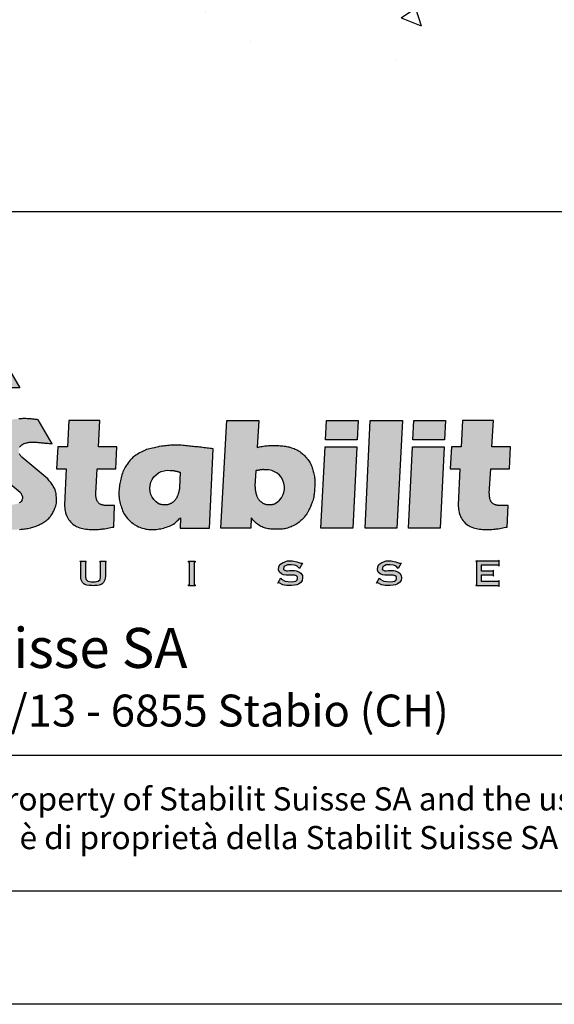
# Model space of a CAD drawing. Units: millimetres. Extents: x -2949 to -884, y -1567 to -15.
# Drawn here: x -2336 to -2289, y -953 to -866 of the extents above; entities that cross this region are included whole.
import ezdxf

# ---------------------------------------------------------------- set-up
doc = ezdxf.new("R2010")
doc.units = ezdxf.units.MM
doc.layers.add('TESTO', color=7, linetype='Continuous')
doc.styles.add('Arial', font='arial.ttf', dxfattribs={"height": 2.5})

# ---------------------------------------------------------------- blocks, each defined once
blk = doc.blocks.new('Logo_Stabilit_Suisse')
at = {"true_color": 0x008770}
h = blk.add_hatch(color=136, dxfattribs=at)
h.dxf.hatch_style = 1
h.paths.add_polyline_path([(2455.41, 1798.35, 0.266712), (2451.1, 1795.87), (2444.14, 1783.95, -0.266712), (2439.82, 1781.47), (2425.72, 1781.47), (2429.61, 1774.72), (2440.7, 1774.72, 0.266712), (2445.02, 1777.2), (2451.97, 1789.12, -0.266712), (2456.29, 1791.6), (2470.38, 1791.6), (2466.49, 1798.35)])
h.paths.add_polyline_path([(2460.28, 1789.92, 0.266712), (2455.96, 1787.44), (2449, 1775.52, -0.266712), (2444.69, 1773.04), (2430.58, 1773.04), (2434.48, 1766.29), (2445.56, 1766.29, 0.266712), (2449.88, 1768.77), (2456.83, 1780.69, -0.266712), (2461.15, 1783.17), (2475.25, 1783.17), (2471.35, 1789.92)])
h.paths.add_polyline_path([(2466.07, 1774.65), (2480.16, 1774.65), (2476.27, 1781.39), (2465.19, 1781.39, 0.266712), (2460.87, 1778.91), (2453.92, 1767, -0.266712), (2449.6, 1764.52), (2435.5, 1764.52), (2439.39, 1757.77), (2450.48, 1757.77, 0.266712), (2454.8, 1760.25), (2461.75, 1772.17, -0.266712)])
h.paths.add_polyline_path([(2470.94, 1766.2), (2485.03, 1766.2), (2481.14, 1772.95), (2470.06, 1772.95, 0.266712), (2465.74, 1770.47), (2458.79, 1758.56, -0.266712), (2454.47, 1756.08), (2440.37, 1756.08), (2444.26, 1749.33), (2455.35, 1749.33, 0.266712), (2459.67, 1751.81), (2466.62, 1763.72, -0.266712)])
h = blk.add_hatch(color=256)
h.dxf.hatch_style = 1
h.paths.add_polyline_path([(2477.93, 1751.88), (2478, 1751.68), (2478.07, 1751.48), (2478.15, 1751.28), (2478.24, 1751.09), (2478.34, 1750.92), (2478.46, 1750.73), (2478.58, 1750.56), (2478.71, 1750.4), (2478.85, 1750.24), (2479, 1750.08), (2479.13, 1749.94), (2479.5, 1749.56), (2480.02, 1749.01), (2485.11, 1744.8), (2485.42, 1744.32), (2485.59, 1743.86), (2485.54, 1743.26), (2485.21, 1742.8), (2484.83, 1742.57), (2484.4, 1742.41), (2483.9, 1742.29), (2483.39, 1742.21), (2482.88, 1742.16), (2482.35, 1742.14), (2481.84, 1742.15), (2481.32, 1742.18), (2480.83, 1742.23), (2480.3, 1742.29), (2479.78, 1742.36), (2479.27, 1742.45), (2478.77, 1742.55), (2478.26, 1742.65), (2477.76, 1742.76), (2477.26, 1742.87), (2476.83, 1742.97), (2476.4, 1743.07), (2479.69, 1737.37), (2479.94, 1737.34), (2480.19, 1737.31), (2480.44, 1737.28), (2480.69, 1737.26), (2480.94, 1737.23), (2481.19, 1737.21), (2481.44, 1737.19), (2481.69, 1737.17), (2481.86, 1737.16), (2482.19, 1737.14), (2482.44, 1737.13), (2482.7, 1737.12), (2482.95, 1737.12), (2483.2, 1737.12), (2483.45, 1737.12), (2483.7, 1737.12), (2483.95, 1737.13), (2484.2, 1737.13), (2484.45, 1737.15), (2484.71, 1737.16), (2484.96, 1737.18), (2485.33, 1737.21), (2485.46, 1737.22), (2485.71, 1737.25), (2485.96, 1737.27), (2486.2, 1737.31), (2486.45, 1737.34), (2486.7, 1737.39), (2486.95, 1737.43), (2487.27, 1737.5), (2487.44, 1737.55), (2487.68, 1737.61), (2487.92, 1737.68), (2488.16, 1737.76), (2488.4, 1737.85), (2488.63, 1737.94), (2488.86, 1738.04), (2489.09, 1738.15), (2489.25, 1738.23), (2489.53, 1738.39), (2489.74, 1738.52), (2489.95, 1738.66), (2490.17, 1738.8), (2490.37, 1738.95), (2490.57, 1739.1), (2490.76, 1739.26), (2490.95, 1739.43), (2491.13, 1739.61), (2491.3, 1739.79), (2491.4, 1739.93), (2491.59, 1740.2), (2491.72, 1740.41), (2491.83, 1740.63), (2491.94, 1740.86), (2492.05, 1741.09), (2492.15, 1741.35), (2492.24, 1741.56), (2492.33, 1741.8), (2492.41, 1742.04), (2492.48, 1742.28), (2492.54, 1742.53), (2492.57, 1742.79), (2492.58, 1743.02), (2492.57, 1743.27), (2492.55, 1743.59), (2492.54, 1743.78), (2492.52, 1744.03), (2492.5, 1744.28), (2492.47, 1744.53), (2492.43, 1744.78), (2492.38, 1744.98), (2492.29, 1745.26), (2492.19, 1745.49), (2492.08, 1745.72), (2491.9, 1746.04), (2491.83, 1746.15), (2491.69, 1746.36), (2491.54, 1746.57), (2491.39, 1746.77), (2491.31, 1746.86), (2491.08, 1747.16), (2490.92, 1747.35), (2490.76, 1747.54), (2485.41, 1751.97), (2485.02, 1752.51), (2484.8, 1753.03), (2484.78, 1753.53), (2484.96, 1754.03), (2485.32, 1754.44), (2485.76, 1754.71), (2486.27, 1754.9), (2486.79, 1755.02), (2487.28, 1755.08), (2487.8, 1755.1), (2488.32, 1755.07), (2488.75, 1755.02), (2489.05, 1754.99), (2489.2, 1754.97), (2489.4, 1754.95), (2489.57, 1754.94), (2489.75, 1754.92), (2489.92, 1754.9), (2490.1, 1754.89), (2490.27, 1754.87), (2490.44, 1754.86), (2490.62, 1754.84), (2490.79, 1754.83), (2490.97, 1754.82), (2491.14, 1754.8), (2491.31, 1754.79), (2491.66, 1754.76), (2488.82, 1759.67), (2488.61, 1759.7), (2488.4, 1759.73), (2488.19, 1759.75), (2487.98, 1759.77), (2487.77, 1759.8), (2487.56, 1759.82), (2487.35, 1759.84), (2487.14, 1759.86), (2486.93, 1759.87), (2486.72, 1759.88), (2486.51, 1759.89), (2486.29, 1759.9), (2486.08, 1759.9), (2485.87, 1759.9), (2485.66, 1759.9), (2485.45, 1759.89), (2485.24, 1759.88), (2485.02, 1759.87), (2484.81, 1759.86), (2484.6, 1759.85), (2484.48, 1759.84), (2484.18, 1759.81), (2483.97, 1759.79), (2483.76, 1759.77), (2483.55, 1759.75), (2483.34, 1759.72), (2483.13, 1759.69), (2482.85, 1759.64), (2482.71, 1759.61), (2482.5, 1759.57), (2482.3, 1759.52), (2482.09, 1759.46), (2481.89, 1759.4), (2481.71, 1759.34), (2481.5, 1759.25), (2481.3, 1759.17), (2481.11, 1759.08), (2480.92, 1758.99), (2480.76, 1758.91), (2480.54, 1758.8), (2480.35, 1758.7), (2480.16, 1758.6), (2479.99, 1758.48), (2479.82, 1758.36), (2479.66, 1758.22), (2479.51, 1758.08), (2479.36, 1757.92), (2479.22, 1757.76), (2479.08, 1757.6), (2478.95, 1757.44), (2478.81, 1757.27), (2478.67, 1757.11), (2478.54, 1756.95), (2478.41, 1756.78), (2478.31, 1756.64), (2478.18, 1756.43), (2478.08, 1756.24), (2477.99, 1756.05), (2477.91, 1755.85), (2477.83, 1755.61), (2477.78, 1755.45), (2477.74, 1755.24), (2477.71, 1755.03), (2477.68, 1754.82), (2477.67, 1754.61), (2477.65, 1754.41), (2477.64, 1754.18), (2477.63, 1753.97), (2477.63, 1753.76), (2477.63, 1753.55), (2477.65, 1753.32), (2477.66, 1753.13), (2477.69, 1752.92), (2477.73, 1752.71), (2477.77, 1752.5), (2477.82, 1752.3), (2477.88, 1752.09)])
h.paths.add_polyline_path([(2494.55, 1749.62), (2494.21, 1742.24), (2494.23, 1741.92), (2494.26, 1741.61), (2494.29, 1741.29), (2494.34, 1740.97), (2494.43, 1740.55), (2494.49, 1740.35), (2494.6, 1740.05), (2494.73, 1739.75), (2494.87, 1739.47), (2495.05, 1739.2), (2495.26, 1738.91), (2495.45, 1738.7), (2495.68, 1738.47), (2495.92, 1738.26), (2496.18, 1738.07), (2496.46, 1737.91), (2496.65, 1737.8), (2497.03, 1737.63), (2497.33, 1737.51), (2497.64, 1737.42), (2497.95, 1737.34), (2498.26, 1737.28), (2498.58, 1737.23), (2498.9, 1737.19), (2499.23, 1737.17), (2499.57, 1737.15), (2499.87, 1737.14), (2500.19, 1737.14), (2500.51, 1737.14), (2500.83, 1737.16), (2501.15, 1737.18), (2501.47, 1737.21), (2501.78, 1737.24), (2502.02, 1737.27), (2502.41, 1737.32), (2502.73, 1737.37), (2503.04, 1737.42), (2503.36, 1737.48), (2503.67, 1737.54), (2503.99, 1737.6), (2504.3, 1737.66), (2504.47, 1742.08), (2502.45, 1742.08), (2501.82, 1742.2), (2501.35, 1742.44), (2501.02, 1742.78), (2500.81, 1743.15), (2500.71, 1743.55), (2500.65, 1743.93), (2500.59, 1744.48), (2500.89, 1749.62), (2504.75, 1749.62), (2504.95, 1754.14), (2501.15, 1754.14), (2501.46, 1759.49), (2495.11, 1759.49), (2494.81, 1754.14), (2492.84, 1754.14), (2492.58, 1749.62)])
h.paths.add_polyline_path([(2520.01, 1754.25), (2519.71, 1754.28), (2519.4, 1754.31), (2519.09, 1754.34), (2518.78, 1754.37), (2518.46, 1754.4), (2518.15, 1754.42), (2517.84, 1754.44), (2517.53, 1754.45), (2517.07, 1754.46), (2516.9, 1754.46), (2516.59, 1754.46), (2516.28, 1754.45), (2515.96, 1754.43), (2515.65, 1754.41), (2515.34, 1754.38), (2515.03, 1754.35), (2514.72, 1754.31), (2514.41, 1754.27), (2514.1, 1754.22), (2513.64, 1754.15), (2513.48, 1754.12), (2513.17, 1754.06), (2512.87, 1754), (2512.62, 1753.94), (2512.25, 1753.87), (2511.95, 1753.8), (2511.64, 1753.72), (2511.34, 1753.63), (2511.04, 1753.54), (2510.79, 1753.45), (2510.46, 1753.31), (2510.18, 1753.18), (2509.9, 1753.04), (2509.55, 1752.85), (2509.35, 1752.73), (2509.08, 1752.57), (2508.81, 1752.4), (2508.56, 1752.22), (2508.31, 1752.03), (2508.01, 1751.75), (2507.86, 1751.6), (2507.66, 1751.36), (2507.47, 1751.11), (2507.28, 1750.86), (2506.88, 1750.31), (2506.65, 1749.97), (2506.57, 1749.83), (2506.42, 1749.56), (2506.29, 1749.27), (2506.17, 1748.98), (2506.07, 1748.68), (2505.97, 1748.36), (2505.89, 1748.08), (2505.8, 1747.78), (2505.73, 1747.48), (2505.66, 1747.17), (2505.59, 1746.87), (2505.54, 1746.59), (2505.48, 1746.25), (2505.44, 1745.94), (2505.4, 1745.63), (2505.38, 1745.31), (2505.36, 1745), (2505.35, 1744.69), (2505.36, 1744.37), (2505.37, 1744.06), (2505.39, 1743.82), (2505.43, 1743.44), (2505.48, 1743.13), (2505.54, 1742.82), (2505.62, 1742.52), (2505.7, 1742.22), (2505.79, 1741.91), (2505.87, 1741.68), (2506, 1741.32), (2506.12, 1741.03), (2506.25, 1740.74), (2506.39, 1740.46), (2506.54, 1740.19), (2506.71, 1739.93), (2506.82, 1739.77), (2507.09, 1739.43), (2507.3, 1739.2), (2507.52, 1738.98), (2507.87, 1738.67), (2508, 1738.56), (2508.25, 1738.37), (2508.5, 1738.19), (2508.77, 1738.03), (2509.04, 1737.88), (2509.35, 1737.72), (2509.61, 1737.61), (2509.91, 1737.5), (2510.2, 1737.41), (2510.51, 1737.33), (2510.89, 1737.25), (2511.12, 1737.21), (2511.43, 1737.17), (2511.75, 1737.14), (2512.06, 1737.13), (2512.37, 1737.13), (2512.71, 1737.15), (2513, 1737.17), (2513.31, 1737.21), (2513.62, 1737.26), (2513.92, 1737.32), (2514.23, 1737.38), (2514.52, 1737.45), (2514.84, 1737.54), (2515.14, 1737.63), (2515.44, 1737.74), (2515.74, 1737.85), (2516.02, 1737.98), (2516.29, 1738.13), (2516.53, 1738.28), (2516.81, 1738.48), (2517.05, 1738.69), (2517.28, 1738.9), (2517.48, 1739.1), (2517.73, 1739.33), (2517.95, 1739.55), (2517.88, 1737.45), (2523.93, 1737.45), (2524.68, 1753.73), (2524.37, 1753.77), (2524.06, 1753.8), (2523.75, 1753.84), (2523.44, 1753.87), (2523.13, 1753.9), (2522.82, 1753.94), (2522.51, 1753.97), (2522.2, 1754.01), (2521.89, 1754.04), (2521.58, 1754.08), (2521.27, 1754.11), (2520.95, 1754.14), (2520.64, 1754.18), (2520.33, 1754.21)])
h.paths.add_polyline_path([(2517.79, 1745.76), (2517.71, 1745.22), (2517.61, 1744.76), (2517.48, 1744.34), (2517.28, 1743.85), (2517.03, 1743.37), (2516.69, 1742.94), (2516.32, 1742.67), (2515.75, 1742.35), (2515.3, 1742.22), (2514.84, 1742.18), (2514.4, 1742.21), (2513.97, 1742.29), (2513.52, 1742.43, -0.812636), (2515.86, 1749.27), (2516.46, 1749.25), (2516.83, 1749.18), (2517.26, 1749.07), (2517.89, 1748.91)], flags=16)
h.paths.add_polyline_path([(2533.7, 1753.96), (2534.02, 1759.49), (2527.51, 1759.49), (2526.25, 1737.45), (2532.38, 1737.45), (2532.48, 1739.55), (2532.65, 1739.35), (2532.82, 1739.15), (2533.05, 1738.91), (2533.19, 1738.77), (2533.39, 1738.58), (2533.59, 1738.4), (2533.8, 1738.24), (2534.01, 1738.08), (2534.24, 1737.93), (2534.46, 1737.8), (2534.7, 1737.68), (2534.96, 1737.57), (2535.19, 1737.48), (2535.44, 1737.41), (2535.7, 1737.35), (2535.96, 1737.31), (2536.22, 1737.27), (2536.49, 1737.24), (2536.76, 1737.22), (2537.03, 1737.21), (2537.21, 1737.2), (2537.56, 1737.19), (2537.83, 1737.19), (2538.1, 1737.19), (2538.36, 1737.2), (2538.63, 1737.21), (2538.89, 1737.24), (2539.15, 1737.27), (2539.41, 1737.32), (2539.59, 1737.35), (2539.92, 1737.45), (2540.17, 1737.53), (2540.42, 1737.62), (2540.67, 1737.72), (2540.91, 1737.83), (2541.11, 1737.93), (2541.39, 1738.07), (2541.62, 1738.2), (2541.85, 1738.33), (2542.07, 1738.47), (2542.29, 1738.63), (2542.46, 1738.76), (2542.69, 1738.97), (2542.88, 1739.15), (2543.06, 1739.34), (2543.24, 1739.55), (2543.32, 1739.65), (2543.56, 1739.96), (2543.72, 1740.18), (2543.86, 1740.4), (2544, 1740.63), (2544.07, 1740.74), (2544.27, 1741.09), (2544.39, 1741.32), (2544.51, 1741.56), (2544.62, 1741.8), (2544.73, 1742.04), (2544.87, 1742.39), (2544.92, 1742.53), (2545.01, 1742.78), (2545.09, 1743.04), (2545.16, 1743.29), (2545.23, 1743.55), (2545.29, 1743.81), (2545.34, 1744.11), (2545.38, 1744.33), (2545.41, 1744.59), (2545.44, 1744.85), (2545.46, 1745.12), (2545.47, 1745.38), (2545.49, 1745.65), (2545.5, 1745.91), (2545.51, 1746.15), (2545.52, 1746.44), (2545.53, 1746.71), (2545.53, 1746.97), (2545.52, 1747.24), (2545.5, 1747.56), (2545.47, 1747.76), (2545.43, 1748.02), (2545.38, 1748.28), (2545.32, 1748.54), (2545.24, 1748.86), (2545.2, 1749.06), (2545.13, 1749.31), (2545.05, 1749.57), (2544.97, 1749.82), (2544.89, 1750.07), (2544.78, 1750.33), (2544.68, 1750.56), (2544.56, 1750.8), (2544.43, 1751.03), (2544.29, 1751.25), (2544.1, 1751.53), (2543.98, 1751.68), (2543.81, 1751.89), (2543.64, 1752.09), (2543.45, 1752.28), (2543.26, 1752.46), (2543.06, 1752.64), (2542.92, 1752.76), (2542.65, 1752.97), (2542.43, 1753.12), (2542.21, 1753.26), (2541.98, 1753.4), (2541.81, 1753.49), (2541.51, 1753.64), (2541.26, 1753.75), (2541.02, 1753.84), (2540.77, 1753.93), (2540.43, 1754.03), (2540.26, 1754.08), (2540, 1754.14), (2539.74, 1754.19), (2539.48, 1754.23), (2539.22, 1754.27), (2538.95, 1754.3), (2538.81, 1754.31), (2538.42, 1754.34), (2538.16, 1754.36), (2537.9, 1754.37), (2537.63, 1754.39), (2537.37, 1754.39), (2537.13, 1754.39), (2536.84, 1754.39), (2536.57, 1754.39), (2536.31, 1754.38), (2536.04, 1754.37), (2535.78, 1754.35), (2535.51, 1754.32), (2535.25, 1754.29), (2534.99, 1754.25), (2534.72, 1754.2), (2534.47, 1754.15), (2534.21, 1754.09), (2533.95, 1754.03)])
h.paths.add_polyline_path([(2534, 1749.32), (2534.66, 1749.42), (2535.03, 1749.43), (2535.47, 1749.4, -0.812636), (2537.22, 1742.39), (2536.7, 1742.27), (2536.15, 1742.24), (2535.58, 1742.29), (2535.14, 1742.43), (2534.77, 1742.64), (2534.31, 1742.96), (2534, 1743.3), (2533.77, 1743.68), (2533.61, 1744.08), (2533.45, 1744.58), (2533.35, 1745.06), (2533.29, 1745.49), (2533.24, 1746.05), (2533.43, 1749.22)], flags=16)
h.paths.add_polyline_path([(2547.62, 1754.14), (2546.79, 1737.45), (2553.32, 1737.45), (2554.16, 1754.14)])
h.paths.add_polyline_path([(2547.69, 1755.53), (2554.23, 1755.53), (2554.42, 1759.49), (2547.89, 1759.49)])
h.paths.add_polyline_path([(2555.86, 1737.45), (2562.37, 1737.45), (2563.51, 1759.49), (2556.86, 1759.49)])
h.paths.add_polyline_path([(2565.82, 1759.49), (2565.62, 1755.53), (2572.15, 1755.53), (2572.35, 1759.49)])
h.paths.add_polyline_path([(2564.72, 1737.45), (2571.25, 1737.45), (2572.08, 1754.14), (2565.55, 1754.14)])
h.paths.add_polyline_path([(2575.51, 1754.14), (2573.55, 1754.14), (2573.29, 1749.62), (2575.25, 1749.62), (2574.91, 1742.24), (2574.93, 1741.92), (2574.96, 1741.61), (2575, 1741.29), (2575.04, 1740.97), (2575.14, 1740.55), (2575.19, 1740.35), (2575.3, 1740.05), (2575.43, 1739.75), (2575.58, 1739.47), (2575.75, 1739.2), (2575.96, 1738.91), (2576.15, 1738.7), (2576.38, 1738.47), (2576.63, 1738.26), (2576.89, 1738.07), (2577.16, 1737.91), (2577.35, 1737.8), (2577.74, 1737.63), (2578.04, 1737.51), (2578.34, 1737.42), (2578.65, 1737.34), (2578.97, 1737.28), (2579.29, 1737.23), (2579.61, 1737.19), (2579.93, 1737.17), (2580.28, 1737.15), (2580.58, 1737.14), (2580.9, 1737.14), (2581.22, 1737.14), (2581.54, 1737.16), (2581.85, 1737.18), (2582.17, 1737.21), (2582.49, 1737.24), (2582.72, 1737.27), (2583.12, 1737.32), (2583.43, 1737.37), (2583.75, 1737.42), (2584.06, 1737.48), (2584.38, 1737.54), (2584.69, 1737.6), (2585, 1737.66), (2585.18, 1742.08), (2583.15, 1742.08), (2582.52, 1742.2), (2582.06, 1742.44), (2581.72, 1742.78), (2581.52, 1743.15), (2581.41, 1743.55), (2581.35, 1743.93), (2581.3, 1744.48), (2581.59, 1749.62), (2585.45, 1749.62), (2585.65, 1754.14), (2581.85, 1754.14), (2582.16, 1759.49), (2575.82, 1759.49)])
h.paths.add_polyline_path([(2579.68, 1729.88), (2583.3, 1729.88), (2583.3, 1730.64), (2578.69, 1730.64), (2578.69, 1725.68), (2583.35, 1725.68), (2583.35, 1726.5), (2579.68, 1726.5), (2579.68, 1727.85), (2582.16, 1727.85), (2582.16, 1728.84), (2581.93, 1728.6), (2579.68, 1728.6)])
h.paths.add_polyline_path([(2559.35, 1728.98), (2559.45, 1729.55), (2560.12, 1729.88), (2560.92, 1729.88), (2561.74, 1729.81), (2562.18, 1729.63), (2562.62, 1729.17), (2563.24, 1730.24, -0.138176), (2562.92, 1730.25), (2562.07, 1730.54), (2561.47, 1730.65), (2561.15, 1730.69), (2560.54, 1730.72), (2560.18, 1730.69), (2559.27, 1730.39), (2558.62, 1729.95), (2558.42, 1729.52), (2558.37, 1728.9), (2558.51, 1728.39), (2558.94, 1728.05), (2559.38, 1727.87), (2559.89, 1727.79), (2560.65, 1727.79), (2561.21, 1727.78), (2561.6, 1727.77, -0.8696), (2561.87, 1726.58), (2561.23, 1726.43), (2560.29, 1726.45), (2559.69, 1726.53), (2558.72, 1727.09), (2558.29, 1726.28), (2559.22, 1725.83), (2559.58, 1725.74), (2559.96, 1725.68), (2560.58, 1725.64), (2561, 1725.65), (2561.62, 1725.72), (2562.07, 1725.8), (2562.42, 1725.93), (2562.91, 1726.3), (2563.21, 1726.71), (2563.27, 1727.25), (2563.22, 1727.71), (2562.93, 1728.19), (2562.53, 1728.48), (2561.97, 1728.68), (2561.65, 1728.72), (2561.36, 1728.73), (2560.59, 1728.72), (2559.94, 1728.68)])
h.paths.add_polyline_path([(2539.09, 1728.98), (2539.19, 1729.55), (2539.87, 1729.88), (2540.67, 1729.88), (2541.49, 1729.81), (2541.93, 1729.63), (2542.37, 1729.17), (2542.98, 1730.24, -0.138176), (2542.66, 1730.25), (2541.81, 1730.54), (2541.21, 1730.65), (2540.89, 1730.69), (2540.29, 1730.72), (2539.92, 1730.69), (2539.02, 1730.39), (2538.36, 1729.95), (2538.16, 1729.52), (2538.11, 1728.9), (2538.25, 1728.39), (2538.69, 1728.05), (2539.12, 1727.87), (2539.63, 1727.79), (2540.39, 1727.79), (2540.95, 1727.78), (2541.34, 1727.77, -0.8696), (2541.61, 1726.58), (2540.97, 1726.43), (2540.04, 1726.45), (2539.43, 1726.53), (2538.46, 1727.09), (2538.03, 1726.28), (2538.96, 1725.83), (2539.33, 1725.74), (2539.7, 1725.68), (2540.32, 1725.64), (2540.74, 1725.65), (2541.36, 1725.72), (2541.81, 1725.8), (2542.16, 1725.93), (2542.65, 1726.3), (2542.96, 1726.71), (2543.01, 1727.25), (2542.97, 1727.71), (2542.68, 1728.19), (2542.28, 1728.48), (2541.72, 1728.68), (2541.39, 1728.72), (2541.1, 1728.73), (2540.33, 1728.72), (2539.68, 1728.68)])
h.paths.add_polyline_path([(2519.81, 1725.61), (2520.8, 1725.61), (2520.8, 1730.64), (2519.81, 1730.64)])
h.paths.add_polyline_path([(2498.5, 1730.64), (2497.52, 1730.64), (2497.52, 1727.99), (2497.53, 1727.58), (2497.56, 1727.2), (2497.61, 1726.85), (2497.91, 1726.25), (2498.19, 1726.03), (2498.38, 1725.9), (2498.78, 1725.76), (2499.25, 1725.67), (2500.1, 1725.61), (2500.32, 1725.63), (2500.87, 1725.67), (2501.33, 1725.76), (2501.74, 1725.9), (2501.92, 1726.03), (2502.2, 1726.25), (2502.5, 1726.85), (2502.55, 1727.2), (2502.58, 1727.58), (2502.6, 1727.99), (2502.6, 1730.64), (2501.61, 1730.64), (2501.61, 1727.39), (2501.49, 1726.92), (2501.12, 1726.56), (2500.67, 1726.43), (2500.06, 1726.43), (2499.44, 1726.43), (2498.99, 1726.56), (2498.62, 1726.92), (2498.5, 1727.38), (2498.5, 1727.8)])
h.paths.add_polyline_path([(2481.27, 1729.63), (2481.71, 1729.17), (2482.32, 1730.24, -0.138176), (2482, 1730.25), (2481.15, 1730.54), (2480.55, 1730.65), (2480.23, 1730.69), (2479.62, 1730.72), (2479.26, 1730.69), (2478.35, 1730.39), (2477.7, 1729.95), (2477.5, 1729.52), (2477.45, 1728.9), (2477.59, 1728.39), (2478.02, 1728.05), (2478.46, 1727.87), (2478.97, 1727.79), (2479.73, 1727.79), (2480.29, 1727.78), (2480.68, 1727.77, -0.8696), (2480.95, 1726.58), (2480.31, 1726.43), (2479.37, 1726.45), (2478.77, 1726.53), (2477.8, 1727.09), (2477.37, 1726.28), (2478.3, 1725.83), (2478.66, 1725.74), (2479.04, 1725.68), (2479.66, 1725.64), (2480.08, 1725.65), (2480.7, 1725.72), (2481.15, 1725.8), (2481.5, 1725.93), (2481.99, 1726.3), (2482.29, 1726.71), (2482.35, 1727.25), (2482.31, 1727.71), (2482.02, 1728.19), (2481.62, 1728.48), (2481.06, 1728.68), (2480.73, 1728.72), (2480.44, 1728.73), (2479.67, 1728.72), (2479.02, 1728.68), (2478.43, 1728.98), (2478.53, 1729.55), (2479.2, 1729.88), (2480, 1729.88), (2480.82, 1729.81)])
at = {"color": 136, "true_color": 0x008770}
blk.add_lwpolyline([(2444.26, 1749.33), (2440.37, 1756.08), (2454.47, 1756.08, 0.266712), (2458.79, 1758.56), (2465.74, 1770.47, -0.266712), (2470.06, 1772.95), (2481.14, 1772.95), (2485.03, 1766.2), (2470.94, 1766.2, 0.266712), (2466.62, 1763.72), (2459.67, 1751.81, -0.266712), (2455.35, 1749.33)], format="xyb", close=True, dxfattribs=at)
for points in [[(2484.96, 1737.18), (2485.33, 1737.21), (2485.46, 1737.22), (2485.71, 1737.25), (2485.96, 1737.27), (2486.2, 1737.31), (2486.45, 1737.34), (2486.7, 1737.39), (2486.95, 1737.43), (2487.27, 1737.5), (2487.44, 1737.55), (2487.68, 1737.61), (2487.92, 1737.68), (2488.16, 1737.76), (2488.4, 1737.85), (2488.63, 1737.94), (2488.86, 1738.04), (2489.09, 1738.15), (2489.25, 1738.23), (2489.53, 1738.39), (2489.74, 1738.52), (2489.95, 1738.66), (2490.17, 1738.8), (2490.37, 1738.95), (2490.57, 1739.1), (2490.76, 1739.26), (2490.95, 1739.43), (2491.13, 1739.61), (2491.3, 1739.79), (2491.4, 1739.93), (2491.59, 1740.2), (2491.72, 1740.41), (2491.83, 1740.63), (2491.94, 1740.86), (2492.05, 1741.09), (2492.15, 1741.35), (2492.24, 1741.56), (2492.33, 1741.8), (2492.41, 1742.04), (2492.48, 1742.28), (2492.54, 1742.53), (2492.57, 1742.79), (2492.58, 1743.02), (2492.57, 1743.27), (2492.55, 1743.59), (2492.54, 1743.78), (2492.52, 1744.03), (2492.5, 1744.28), (2492.47, 1744.53), (2492.43, 1744.78), (2492.38, 1744.98), (2492.29, 1745.26), (2492.19, 1745.49), (2492.08, 1745.72), (2491.9, 1746.04), (2491.83, 1746.15), (2491.69, 1746.36), (2491.54, 1746.57), (2491.39, 1746.77), (2491.31, 1746.86), (2491.08, 1747.16), (2490.92, 1747.35), (2490.76, 1747.54), (2485.42, 1751.96), (2485.32, 1752.1), (2485.22, 1752.24), (2485.12, 1752.38), (2485.03, 1752.52), (2484.94, 1752.69)], [(2484.99, 1754.03), (2485.09, 1754.18), (2485.21, 1754.31), (2485.31, 1754.4), (2485.48, 1754.53), (2485.63, 1754.63), (2485.78, 1754.71), (2485.94, 1754.78), (2486.11, 1754.84), (2486.21, 1754.87), (2486.45, 1754.94), (2486.62, 1754.98), (2486.79, 1755.01), (2486.96, 1755.04), (2487.14, 1755.06), (2487.31, 1755.08), (2487.42, 1755.09), (2487.66, 1755.09), (2487.83, 1755.09), (2488.01, 1755.08), (2488.18, 1755.07), (2488.35, 1755.06), (2488.53, 1755.05), (2488.7, 1755.03), (2488.88, 1755.01), (2489.05, 1754.99), (2489.2, 1754.97), (2489.4, 1754.95), (2489.57, 1754.94), (2489.75, 1754.92), (2489.92, 1754.9), (2490.1, 1754.89), (2490.27, 1754.87), (2490.44, 1754.86), (2490.62, 1754.84), (2490.79, 1754.83), (2490.97, 1754.82), (2491.14, 1754.8), (2491.31, 1754.79), (2491.49, 1754.78), (2491.66, 1754.76), (2488.82, 1759.67), (2488.61, 1759.7), (2488.4, 1759.73), (2488.19, 1759.75), (2487.98, 1759.77), (2487.77, 1759.8), (2487.56, 1759.82), (2487.35, 1759.84), (2487.14, 1759.86), (2486.93, 1759.87), (2486.72, 1759.88), (2486.51, 1759.89), (2486.29, 1759.9), (2486.08, 1759.9), (2485.87, 1759.9), (2485.66, 1759.9), (2485.45, 1759.89), (2485.24, 1759.88), (2485.02, 1759.87), (2484.81, 1759.86)], [(2480.02, 1749.01), (2485.1, 1744.8), (2485.2, 1744.66), (2485.29, 1744.52), (2485.34, 1744.44), (2485.46, 1744.22), (2485.54, 1743.98), (2485.56, 1743.89), (2485.58, 1743.71), (2485.56, 1743.49), (2485.54, 1743.37), (2485.48, 1743.21), (2485.42, 1743.09), (2485.29, 1742.92), (2485.17, 1742.79), (2485.08, 1742.72), (2484.88, 1742.6)]]:
    blk.add_lwpolyline(points)
for points in [[(2501.15, 1754.14), (2501.46, 1759.49), (2495.11, 1759.49), (2494.81, 1754.14), (2492.84, 1754.14), (2492.58, 1749.62), (2494.55, 1749.62), (2494.21, 1742.24), (2494.23, 1741.92), (2494.26, 1741.61), (2494.29, 1741.29), (2494.34, 1740.97), (2494.43, 1740.55), (2494.49, 1740.35), (2494.6, 1740.05), (2494.73, 1739.75), (2494.87, 1739.47), (2495.05, 1739.2), (2495.26, 1738.91), (2495.45, 1738.7), (2495.68, 1738.47), (2495.92, 1738.26), (2496.18, 1738.07), (2496.46, 1737.91), (2496.65, 1737.8), (2497.03, 1737.63), (2497.33, 1737.51), (2497.64, 1737.42), (2497.95, 1737.34), (2498.26, 1737.28), (2498.58, 1737.23), (2498.9, 1737.19), (2499.23, 1737.17), (2499.57, 1737.15), (2499.87, 1737.14), (2500.19, 1737.14), (2500.51, 1737.14), (2500.83, 1737.16), (2501.15, 1737.18), (2501.47, 1737.21), (2501.78, 1737.24), (2502.02, 1737.27), (2502.41, 1737.32), (2502.73, 1737.37), (2503.04, 1737.42), (2503.36, 1737.48), (2503.67, 1737.54), (2503.99, 1737.6), (2504.3, 1737.66), (2504.47, 1742.08), (2502.48, 1742.08), (2502.37, 1742.1), (2502.25, 1742.12), (2502.14, 1742.14), (2502.03, 1742.16), (2501.92, 1742.19), (2501.81, 1742.22), (2501.71, 1742.26), (2501.64, 1742.29), (2501.5, 1742.37), (2501.4, 1742.43), (2501.31, 1742.5), (2501.22, 1742.57), (2501.14, 1742.65), (2501.07, 1742.74), (2501, 1742.82), (2500.94, 1742.92), (2500.89, 1743.02), (2500.84, 1743.12), (2500.8, 1743.22), (2500.77, 1743.33), (2500.74, 1743.44), (2500.71, 1743.56), (2500.69, 1743.69), (2500.67, 1743.81), (2500.65, 1743.94), (2500.63, 1744.08), (2500.62, 1744.22), (2500.61, 1744.37), (2500.6, 1744.52), (2500.89, 1749.62), (2504.75, 1749.62), (2504.95, 1754.14)], [(2533.7, 1753.96), (2533.95, 1754.03), (2534.21, 1754.09), (2534.47, 1754.15), (2534.72, 1754.2), (2534.99, 1754.25), (2535.25, 1754.29), (2535.51, 1754.32), (2535.78, 1754.35), (2536.04, 1754.37), (2536.31, 1754.38), (2536.57, 1754.39), (2536.84, 1754.39), (2537.13, 1754.39), (2537.37, 1754.39), (2537.63, 1754.39), (2537.9, 1754.37), (2538.16, 1754.36), (2538.42, 1754.34), (2538.81, 1754.31), (2538.95, 1754.3), (2539.22, 1754.27), (2539.48, 1754.23), (2539.74, 1754.19), (2540, 1754.14), (2540.26, 1754.08), (2540.43, 1754.03), (2540.77, 1753.93), (2541.02, 1753.84), (2541.26, 1753.75), (2541.51, 1753.64), (2541.81, 1753.49), (2541.98, 1753.4), (2542.21, 1753.26), (2542.43, 1753.12), (2542.65, 1752.97), (2542.92, 1752.76), (2543.06, 1752.64), (2543.26, 1752.46), (2543.45, 1752.28), (2543.64, 1752.09), (2543.81, 1751.89), (2543.98, 1751.68), (2544.1, 1751.53), (2544.29, 1751.25), (2544.43, 1751.03), (2544.56, 1750.8), (2544.68, 1750.56), (2544.78, 1750.33), (2544.89, 1750.07), (2544.97, 1749.82), (2545.05, 1749.57), (2545.13, 1749.31), (2545.2, 1749.06), (2545.24, 1748.86), (2545.32, 1748.54), (2545.38, 1748.28), (2545.43, 1748.02), (2545.47, 1747.76), (2545.5, 1747.56), (2545.52, 1747.24), (2545.53, 1746.97), (2545.53, 1746.71), (2545.52, 1746.44), (2545.51, 1746.15), (2545.5, 1745.91), (2545.49, 1745.65), (2545.47, 1745.38), (2545.46, 1745.12), (2545.44, 1744.85), (2545.41, 1744.59), (2545.38, 1744.33), (2545.34, 1744.11), (2545.29, 1743.81), (2545.23, 1743.55), (2545.16, 1743.29), (2545.09, 1743.04), (2545.01, 1742.78), (2544.92, 1742.53), (2544.87, 1742.39), (2544.73, 1742.04), (2544.62, 1741.8), (2544.51, 1741.56), (2544.39, 1741.32), (2544.27, 1741.09), (2544.07, 1740.74), (2544, 1740.63), (2543.86, 1740.4), (2543.72, 1740.18), (2543.56, 1739.96), (2543.32, 1739.65), (2543.24, 1739.55), (2543.06, 1739.34), (2542.88, 1739.15), (2542.69, 1738.97), (2542.46, 1738.76), (2542.29, 1738.63), (2542.07, 1738.47), (2541.85, 1738.33), (2541.62, 1738.2), (2541.39, 1738.07), (2541.11, 1737.93), (2540.91, 1737.83), (2540.67, 1737.72), (2540.42, 1737.62), (2540.17, 1737.53), (2539.92, 1737.45), (2539.59, 1737.35), (2539.41, 1737.32), (2539.15, 1737.27), (2538.89, 1737.24), (2538.63, 1737.21), (2538.36, 1737.2), (2538.1, 1737.19), (2537.83, 1737.19), (2537.56, 1737.19), (2537.21, 1737.2), (2537.03, 1737.21), (2536.76, 1737.22), (2536.49, 1737.24), (2536.22, 1737.27), (2535.96, 1737.31), (2535.7, 1737.35), (2535.44, 1737.41), (2535.19, 1737.48), (2534.96, 1737.57), (2534.7, 1737.68), (2534.46, 1737.8), (2534.24, 1737.93), (2534.01, 1738.08), (2533.8, 1738.24), (2533.59, 1738.4), (2533.39, 1738.58), (2533.19, 1738.77), (2533.05, 1738.91), (2532.82, 1739.15), (2532.65, 1739.35), (2532.48, 1739.55), (2532.38, 1737.45), (2526.25, 1737.45), (2527.51, 1759.49), (2534.02, 1759.49)], [(2547.89, 1759.49), (2554.42, 1759.49), (2554.23, 1755.53), (2547.69, 1755.53)], [(2556.86, 1759.49), (2563.51, 1759.49), (2562.37, 1737.45), (2555.86, 1737.45)], [(2565.82, 1759.49), (2572.35, 1759.49), (2572.15, 1755.53), (2565.62, 1755.53)], [(2581.85, 1754.14), (2582.16, 1759.49), (2575.82, 1759.49), (2575.51, 1754.14), (2573.55, 1754.14), (2573.29, 1749.62), (2575.25, 1749.62), (2574.91, 1742.24), (2574.93, 1741.92), (2574.96, 1741.61), (2575, 1741.29), (2575.04, 1740.97), (2575.14, 1740.55), (2575.19, 1740.35), (2575.3, 1740.05), (2575.43, 1739.75), (2575.58, 1739.47), (2575.75, 1739.2), (2575.96, 1738.91), (2576.15, 1738.7), (2576.38, 1738.47), (2576.63, 1738.26), (2576.89, 1738.07), (2577.16, 1737.91), (2577.35, 1737.8), (2577.74, 1737.63), (2578.04, 1737.51), (2578.34, 1737.42), (2578.65, 1737.34), (2578.97, 1737.28), (2579.29, 1737.23), (2579.61, 1737.19), (2579.93, 1737.17), (2580.28, 1737.15), (2580.58, 1737.14), (2580.9, 1737.14), (2581.22, 1737.14), (2581.54, 1737.16), (2581.85, 1737.18), (2582.17, 1737.21), (2582.49, 1737.24), (2582.72, 1737.27), (2583.12, 1737.32), (2583.43, 1737.37), (2583.75, 1737.42), (2584.06, 1737.48), (2584.38, 1737.54), (2584.69, 1737.6), (2585, 1737.66), (2585.18, 1742.08), (2583.18, 1742.08), (2583.07, 1742.1), (2582.96, 1742.12), (2582.85, 1742.14), (2582.74, 1742.16), (2582.63, 1742.19), (2582.52, 1742.22), (2582.41, 1742.26), (2582.34, 1742.29), (2582.21, 1742.37), (2582.11, 1742.43), (2582.02, 1742.5), (2581.93, 1742.57), (2581.85, 1742.65), (2581.77, 1742.74), (2581.71, 1742.82), (2581.64, 1742.92), (2581.59, 1743.02), (2581.54, 1743.12), (2581.5, 1743.22), (2581.47, 1743.33), (2581.44, 1743.44), (2581.41, 1743.56), (2581.39, 1743.69), (2581.37, 1743.81), (2581.35, 1743.94), (2581.34, 1744.08), (2581.32, 1744.22), (2581.31, 1744.37), (2581.3, 1744.52), (2581.59, 1749.62), (2585.45, 1749.62), (2585.65, 1754.14)], [(2517.95, 1739.55), (2517.88, 1737.45), (2523.93, 1737.45), (2524.68, 1753.73), (2524.37, 1753.77), (2524.06, 1753.8), (2523.75, 1753.84), (2523.44, 1753.87), (2523.13, 1753.9), (2522.82, 1753.94), (2522.51, 1753.97), (2522.2, 1754.01), (2521.89, 1754.04), (2521.58, 1754.08), (2521.27, 1754.11), (2520.95, 1754.14), (2520.64, 1754.18), (2520.33, 1754.21), (2520.01, 1754.25), (2519.71, 1754.28), (2519.4, 1754.31), (2519.09, 1754.34), (2518.78, 1754.37), (2518.46, 1754.4), (2518.15, 1754.42), (2517.84, 1754.44), (2517.53, 1754.45), (2517.07, 1754.46), (2516.9, 1754.46), (2516.59, 1754.46), (2516.28, 1754.45), (2515.96, 1754.43), (2515.65, 1754.41), (2515.34, 1754.38), (2515.03, 1754.35), (2514.72, 1754.31), (2514.41, 1754.27), (2514.1, 1754.22), (2513.64, 1754.15), (2513.48, 1754.12), (2513.17, 1754.06), (2512.87, 1754), (2512.62, 1753.94), (2512.25, 1753.87), (2511.95, 1753.8), (2511.64, 1753.72), (2511.34, 1753.63), (2511.04, 1753.54), (2510.79, 1753.45), (2510.46, 1753.31), (2510.18, 1753.18), (2509.9, 1753.04), (2509.55, 1752.85), (2509.35, 1752.73), (2509.08, 1752.57), (2508.81, 1752.4), (2508.56, 1752.22), (2508.31, 1752.03), (2508.01, 1751.75), (2507.86, 1751.6), (2507.66, 1751.36), (2507.47, 1751.11), (2507.28, 1750.86), (2507.03, 1750.51), (2506.91, 1750.35), (2506.65, 1749.97), (2506.57, 1749.83), (2506.42, 1749.56), (2506.29, 1749.27), (2506.17, 1748.98), (2506.07, 1748.68), (2505.97, 1748.36), (2505.89, 1748.08), (2505.8, 1747.78), (2505.73, 1747.48), (2505.66, 1747.17), (2505.59, 1746.87), (2505.54, 1746.59), (2505.48, 1746.25), (2505.44, 1745.94), (2505.4, 1745.63), (2505.38, 1745.31), (2505.36, 1745), (2505.35, 1744.69), (2505.36, 1744.37), (2505.37, 1744.06), (2505.39, 1743.82), (2505.43, 1743.44), (2505.48, 1743.13), (2505.54, 1742.82), (2505.62, 1742.52), (2505.7, 1742.22), (2505.79, 1741.91), (2505.87, 1741.68), (2506, 1741.32), (2506.12, 1741.03), (2506.25, 1740.74), (2506.39, 1740.46), (2506.54, 1740.19), (2506.71, 1739.93), (2506.82, 1739.77), (2507.09, 1739.43), (2507.3, 1739.2), (2507.52, 1738.98), (2507.87, 1738.67), (2508, 1738.56), (2508.25, 1738.37), (2508.5, 1738.19), (2508.77, 1738.03), (2509.04, 1737.88), (2509.35, 1737.72), (2509.61, 1737.61), (2509.91, 1737.5), (2510.2, 1737.41), (2510.51, 1737.33), (2510.89, 1737.25), (2511.12, 1737.21), (2511.43, 1737.17), (2511.75, 1737.14), (2512.06, 1737.13), (2512.37, 1737.13), (2512.71, 1737.15), (2513, 1737.17), (2513.31, 1737.21), (2513.62, 1737.26), (2513.92, 1737.32), (2514.23, 1737.38), (2514.52, 1737.45), (2514.84, 1737.54), (2515.14, 1737.63), (2515.44, 1737.74), (2515.74, 1737.85), (2516.02, 1737.98), (2516.29, 1738.13), (2516.53, 1738.28), (2516.81, 1738.48), (2517.05, 1738.69), (2517.28, 1738.9), (2517.48, 1739.1), (2517.73, 1739.33)], [(2553.32, 1737.45), (2546.79, 1737.45), (2547.62, 1754.14), (2554.16, 1754.14)], [(2571.25, 1737.45), (2564.72, 1737.45), (2565.55, 1754.14), (2572.08, 1754.14)], [(2500.06, 1726.43), (2500.48, 1726.43), (2500.76, 1726.46), (2501.12, 1726.56), (2501.49, 1726.92), (2501.61, 1727.38), (2501.61, 1727.8), (2501.61, 1730.47), (2501.44, 1730.64), (2502.77, 1730.64), (2502.6, 1730.47), (2502.6, 1727.99), (2502.58, 1727.58), (2502.55, 1727.2), (2502.5, 1726.85), (2502.2, 1726.25), (2501.92, 1726.03), (2501.74, 1725.9), (2501.33, 1725.76), (2500.87, 1725.67), (2500.32, 1725.63), (2500.06, 1725.61), (2499.79, 1725.63), (2499.25, 1725.67), (2498.78, 1725.76), (2498.38, 1725.9), (2498.19, 1726.03), (2497.91, 1726.25), (2497.61, 1726.85), (2497.56, 1727.2), (2497.53, 1727.58), (2497.52, 1727.99), (2497.52, 1730.47), (2497.35, 1730.64), (2498.67, 1730.64), (2498.5, 1730.47), (2498.5, 1727.8), (2498.5, 1727.38), (2498.62, 1726.92), (2498.99, 1726.56), (2499.35, 1726.46), (2499.64, 1726.43)], [(2521.01, 1730.47), (2520.8, 1730.47), (2520.8, 1725.78), (2521.01, 1725.78), (2521.01, 1725.61), (2519.6, 1725.61), (2519.6, 1725.78), (2519.81, 1725.78), (2519.81, 1730.47), (2519.6, 1730.47), (2519.6, 1730.64), (2521.01, 1730.64)], [(2583.09, 1730.64), (2578.53, 1730.64), (2578.69, 1730.47), (2578.69, 1725.85), (2578.53, 1725.68), (2583.16, 1725.68), (2583.35, 1725.47), (2583.35, 1726.7), (2583.17, 1726.5), (2579.68, 1726.5), (2579.68, 1727.85), (2581.94, 1727.85), (2582.16, 1727.61), (2582.16, 1728.84), (2581.93, 1728.6), (2579.68, 1728.6), (2579.68, 1729.88), (2583.09, 1729.88), (2583.3, 1729.65), (2583.3, 1730.88)]]:
    blk.add_lwpolyline(points, close=True)
for points in [[(2537.25, 1742.4, 0.811306), (2535.45, 1749.4), (2535.36, 1749.41), (2535.27, 1749.42), (2535.18, 1749.42), (2535.1, 1749.42), (2535.01, 1749.43), (2534.92, 1749.43), (2534.83, 1749.43), (2534.74, 1749.42), (2534.68, 1749.42), (2534.56, 1749.4), (2534.48, 1749.39), (2534.38, 1749.38), (2534.3, 1749.37), (2534.21, 1749.35), (2534.13, 1749.34), (2534.04, 1749.32), (2533.95, 1749.31), (2533.86, 1749.29), (2533.77, 1749.28), (2533.69, 1749.26), (2533.6, 1749.25), (2533.51, 1749.23), (2533.43, 1749.22), (2533.25, 1746.1), (2533.25, 1745.99), (2533.26, 1745.88), (2533.26, 1745.77), (2533.27, 1745.66), (2533.28, 1745.55), (2533.29, 1745.44), (2533.31, 1745.33), (2533.32, 1745.23), (2533.34, 1745.12), (2533.36, 1745.01), (2533.38, 1744.9), (2533.4, 1744.79), (2533.43, 1744.68), (2533.46, 1744.58), (2533.49, 1744.47), (2533.52, 1744.36), (2533.55, 1744.26), (2533.58, 1744.15), (2533.62, 1744.05), (2533.66, 1743.95), (2533.7, 1743.84), (2533.75, 1743.74), (2533.8, 1743.64), (2533.85, 1743.55), (2533.91, 1743.45), (2533.97, 1743.36), (2534.04, 1743.27), (2534.11, 1743.19), (2534.18, 1743.1), (2534.26, 1743.03), (2534.34, 1742.95), (2534.43, 1742.88), (2534.52, 1742.82), (2534.61, 1742.75), (2534.7, 1742.69), (2534.79, 1742.63), (2534.89, 1742.57), (2534.98, 1742.52), (2535.08, 1742.47), (2535.18, 1742.42), (2535.28, 1742.38), (2535.39, 1742.35), (2535.5, 1742.32), (2535.61, 1742.3), (2535.72, 1742.28), (2535.83, 1742.27), (2535.94, 1742.26), (2536.05, 1742.25), (2536.16, 1742.25), (2536.27, 1742.25), (2536.38, 1742.25), (2536.49, 1742.26), (2536.6, 1742.27), (2536.71, 1742.29), (2536.82, 1742.3), (2536.93, 1742.32), (2537.03, 1742.35), (2537.14, 1742.37)], [(2513.49, 1742.45, -0.811306), (2515.88, 1749.27), (2515.97, 1749.27), (2516.06, 1749.27), (2516.15, 1749.26), (2516.24, 1749.26), (2516.33, 1749.25), (2516.42, 1749.25), (2516.5, 1749.24), (2516.59, 1749.23), (2516.65, 1749.22), (2516.77, 1749.19), (2516.85, 1749.17), (2516.95, 1749.15), (2517.03, 1749.13), (2517.11, 1749.11), (2517.2, 1749.09), (2517.28, 1749.07), (2517.37, 1749.04), (2517.46, 1749.02), (2517.54, 1749), (2517.63, 1748.98), (2517.71, 1748.95), (2517.8, 1748.93), (2517.89, 1748.91), (2517.8, 1745.79), (2517.78, 1745.68), (2517.77, 1745.57), (2517.75, 1745.46), (2517.73, 1745.35), (2517.71, 1745.25), (2517.69, 1745.14), (2517.67, 1745.03), (2517.64, 1744.92), (2517.62, 1744.82), (2517.59, 1744.71), (2517.56, 1744.6), (2517.52, 1744.5), (2517.49, 1744.39), (2517.45, 1744.29), (2517.42, 1744.18), (2517.38, 1744.08), (2517.33, 1743.98), (2517.29, 1743.88), (2517.24, 1743.78), (2517.2, 1743.68), (2517.14, 1743.58), (2517.09, 1743.48), (2517.03, 1743.39), (2516.97, 1743.3), (2516.91, 1743.21), (2516.84, 1743.12), (2516.76, 1743.04), (2516.69, 1742.96), (2516.6, 1742.88), (2516.52, 1742.81), (2516.43, 1742.75), (2516.34, 1742.68), (2516.25, 1742.63), (2516.15, 1742.57), (2516.05, 1742.51), (2515.96, 1742.46), (2515.86, 1742.41), (2515.76, 1742.37), (2515.65, 1742.33), (2515.55, 1742.29), (2515.44, 1742.26), (2515.34, 1742.24), (2515.23, 1742.22), (2515.12, 1742.21), (2515.01, 1742.2), (2514.89, 1742.19), (2514.78, 1742.19), (2514.67, 1742.19), (2514.56, 1742.2), (2514.45, 1742.21), (2514.34, 1742.22), (2514.23, 1742.24), (2514.12, 1742.26), (2514.02, 1742.29), (2513.91, 1742.31), (2513.8, 1742.34), (2513.7, 1742.37), (2513.59, 1742.41)]]:
    blk.add_lwpolyline(points, format="xyb", close=True)
for points in [[(2541.6, 1726.57, 0.880825), (2541.34, 1727.77), (2540.95, 1727.78), (2540.39, 1727.79), (2539.63, 1727.79), (2539.12, 1727.87), (2538.69, 1728.05), (2538.25, 1728.39), (2538.11, 1728.9), (2538.16, 1729.52), (2538.36, 1729.95), (2539.02, 1730.39), (2539.92, 1730.69), (2540.29, 1730.72), (2540.89, 1730.69), (2541.21, 1730.65), (2541.81, 1730.54), (2542.64, 1730.26, 0.145292), (2542.98, 1730.24), (2542.37, 1729.17), (2541.93, 1729.63), (2541.6, 1729.77), (2541.32, 1729.83), (2540.67, 1729.88), (2539.91, 1729.88), (2539.53, 1729.71), (2539.19, 1729.55), (2539.09, 1728.98), (2539.63, 1728.7), (2539.89, 1728.69), (2540.33, 1728.72), (2541.1, 1728.73), (2541.39, 1728.72), (2541.72, 1728.68), (2542.28, 1728.48), (2542.68, 1728.19), (2542.97, 1727.71), (2543.01, 1727.25), (2542.96, 1726.71), (2542.65, 1726.3), (2542.16, 1725.93), (2541.81, 1725.8), (2541.36, 1725.72), (2540.74, 1725.65), (2540.32, 1725.64), (2539.7, 1725.68), (2539.33, 1725.74), (2538.96, 1725.83), (2538.2, 1726.2), (2537.94, 1726.12), (2538.56, 1727.27), (2538.69, 1726.96), (2539.43, 1726.53), (2540.04, 1726.45), (2540.75, 1726.43), (2541.23, 1726.49), (2541.61, 1726.58)], [(2561.86, 1726.57, 0.880825), (2561.6, 1727.77), (2561.21, 1727.78), (2560.65, 1727.79), (2559.89, 1727.79), (2559.38, 1727.87), (2558.94, 1728.05), (2558.51, 1728.39), (2558.37, 1728.9), (2558.42, 1729.52), (2558.62, 1729.95), (2559.27, 1730.39), (2560.18, 1730.69), (2560.54, 1730.72), (2561.15, 1730.69), (2561.47, 1730.65), (2562.07, 1730.54), (2562.9, 1730.26, 0.145292), (2563.24, 1730.24), (2562.62, 1729.17), (2562.18, 1729.63), (2561.86, 1729.77), (2561.58, 1729.83), (2560.92, 1729.88), (2560.17, 1729.88), (2559.78, 1729.71), (2559.45, 1729.55), (2559.35, 1728.98), (2559.89, 1728.7), (2560.15, 1728.69), (2560.59, 1728.72), (2561.36, 1728.73), (2561.65, 1728.72), (2561.97, 1728.68), (2562.53, 1728.48), (2562.93, 1728.19), (2563.22, 1727.71), (2563.27, 1727.25), (2563.21, 1726.71), (2562.91, 1726.3), (2562.42, 1725.93), (2562.07, 1725.8), (2561.62, 1725.72), (2561, 1725.65), (2560.58, 1725.64), (2559.96, 1725.68), (2559.58, 1725.74), (2559.22, 1725.83), (2558.45, 1726.2), (2558.2, 1726.12), (2558.82, 1727.27), (2558.94, 1726.96), (2559.69, 1726.53), (2560.29, 1726.45), (2561.01, 1726.43), (2561.49, 1726.49), (2561.87, 1726.58)]]:
    blk.add_lwpolyline(points, format="xyb")

msp = doc.modelspace()

# ---------------------------------------------------------------- hatches: boundary and pattern name
h = msp.add_hatch()
h.set_pattern_fill('AR-CONC', color=8, scale=0.1, style=0)
h.set_pattern_definition([(310, (-3546.115, 898.077), (18.21847, 1.59391), [1.905, -20.955]), (5, (-3546.115, 898.077), (-3.52428, -19.10566), [1.524, -16.764]), (259.549, (-3544.597, 898.21), (14.69425, -17.51167), [1.619, -17.809]), (313.8158, (-3546.115, 892.997), (27.1079, 4.20423), [2.8575, -31.4325]), (263.3644, (-3543.856, 893.347), (23.74042, -24.74256), [2.4285, -26.7135]), (8.816, (-3546.115, 892.997), (23.74046, -24.7425), [2.286, -25.146]), (339, (-3543.575, 894.267), (15.16149, 10.22655), [1.905, -20.955]), (34, (-3543.575, 894.267), (6.1802, -18.4188), [1.524, -16.764]), (288.5486, (-3542.312, 895.119), (21.34165, -8.19229), [1.619, -17.809]), (322.5, (-3546.1154, 898.077), (0.30886, -8.455504), [0, -16.5608, 0, -17.018, 0, -16.8275]), (352.5, (-3546.115, 898.077), (6.681966, -10.018057), [0, -9.7028, 0, -16.1798, 0, -6.4135]), (32.5, (-3551.7796, 898.077), (13.55906, 0.572874), [0, -6.35, 0, -19.812, 0, -26.289]), (42.5, (-3554.32, 898.077), (14.81292, -2.54265), [0, -8.255, 0, -13.1572, 0, -18.669])])
h.paths.add_polyline_path([(-2327.897, -829.007), (-2232.361, -829.007), (-2232.361, -865.113), (-2261.656, -874.23), (-2276.96, -870.4), (-2284.025, -865.374), (-2303.612, -872.108), (-2327.897, -864.885)])

# ---------------------------------------------------------------- linework, layer by layer
at = {"linetype": 'Continuous'}
for p, q in [((-2365.386, -883.051), (-2097.151, -883.051)), ((-2365.386, -931.051), (-2280.68, -931.051))]:
    msp.add_line(p, q, dxfattribs=at)
at = {"color": 251, "true_color": 0x636466}
msp.add_lwpolyline([(-2087.151, -953.051), (-2507.151, -953.051), (-2507.151, -359.051), (-2087.151, -359.051)], close=True, dxfattribs=at)
msp.add_lwpolyline([(-2097.151, -943.051), (-2497.151, -943.051), (-2497.151, -369.051), (-2097.151, -369.051)], close=True)

# ---------------------------------------------------------------- block references
at = {"color": 1, "lineweight": 30, "xscale": 0.4304199678396066, "yscale": 0.4304199678396066, "zscale": 0.4304199678396066}
msp.add_blockref('Logo_Stabilit_Suisse', (-3405.449, -1658.829), dxfattribs=at)

# ---------------------------------------------------------------- texts
at = {"layer": 'TESTO', "attachment_point": 1, "style": 'Arial'}
for s, width, gutter_width, heights, insert, char_height in [('\\A1;{\\fArial|b1|i0|c0|p34;\\H1.25x;Stabilit Suisse SA}\\PVia Lische 11/13 - 6855 Stabio (CH)', 71.46202, 98.824, [0], (-2359.493, -919.819), 2.82353), ("This document is property of Stabilit Suisse SA and the use, disclosure or reproduction is forbidden without its written authorization. Stabilit Suisse SA will protect its rights according to the law.\\PQuesto documento è di proprietà della Stabilit Suisse SA che ne vieta l'utilizzo, la divulgazione e la riproduzione senza la sua autorizzazione scritta. Stabilit Suisse SA tutelerà i propri diritti a norma di legge.", 273.59602, 17.647, [8.795], (-2361.61, -933.89), 2.047059)]:
    msp.add_mtext_dynamic_manual_height_columns(s, width=width, gutter_width=gutter_width, heights=heights, dxfattribs=dict(at, insert=insert, char_height=char_height))

doc.saveas('drawing.dxf')
